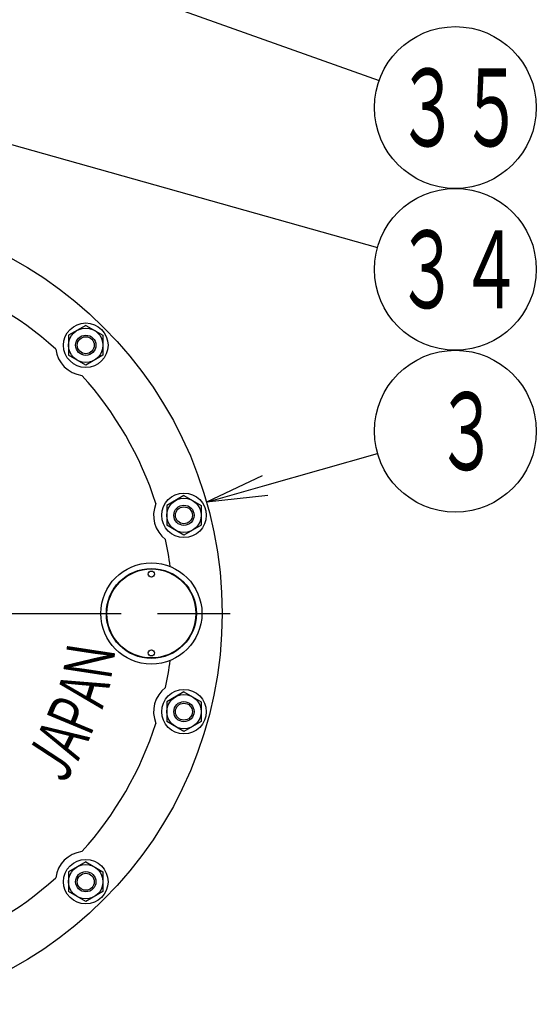
# Model space of a CAD drawing. Extents: x 2915 to 8550, y -1618 to 2008.
# Drawn here: x 4724 to 4980, y -227 to 259 of the extents above; entities that cross this region are included whole.
import ezdxf

# ---------------------------------------------------------------- set-up
doc = ezdxf.new("R2010")
doc.units = 0
doc.header["$LTSCALE"] = 12
doc.linetypes.add('AM_ISO08W050', pattern=[18, 12, -1.5, 3, -1.5])
doc.layers.get('0').update_dxf_attribs({"linetype": 'CONTINUOUS'})
doc.layers.add('AM_0', color=7, linetype='CONTINUOUS')
doc.layers.add('PV0001_12', color=7, linetype='CONTINUOUS')
doc.styles.get("Standard").update_dxf_attribs({"font": 'isocp.shx', "bigfont": 'EXTFONT.SHX'})

# ---------------------------------------------------------------- blocks, each defined once
blk = doc.blocks.new('*U298')
at = {"layer": 'PV0001_12', "color": 2, "width": 0.6}
blk.add_text('Ｊ', height=24, rotation=56.8, dxfattribs=at).set_placement((4744.01, -122.13))
blk = doc.blocks.new('*U299')
at = {"layer": 'PV0001_12', "color": 2, "width": 0.6}
blk.add_text('Ｐ', height=24, rotation=67.4, dxfattribs=at).set_placement((4758.18, -98.13))
blk = doc.blocks.new('*U300')
at = {"layer": 'PV0001_12', "color": 2, "width": 0.6}
blk.add_text('Ａ', height=24, rotation=72.4, dxfattribs=at).set_placement((4764.38, -84.71))
blk = doc.blocks.new('*U301')
at = {"layer": 'PV0001_12', "color": 2, "width": 0.6}
blk.add_text('Ｎ', height=24, rotation=81.3, dxfattribs=at).set_placement((4769.19, -69.42))
blk = doc.blocks.new('*U314')
at = {"layer": 'PV0001_12', "color": 2, "width": 0.6}
blk.add_text('Ａ', height=24, rotation=63.4, dxfattribs=at).set_placement((4751.94, -110.16))
blk = doc.blocks.new('_OPEN')
at = {"color": 0, "linetype": 'BYBLOCK'}
for p, q in [((-1, 0.167), (0, 0)), ((-1, -0.167), (0, 0)), ((0, 0), (-1, 0))]:
    blk.add_line(p, q, dxfattribs=at)
blk = doc.blocks.new('*U384')
at = {"color": 3, "linetype": 'CONTINUOUS'}
blk.add_lwpolyline([(-503.85, 63.19), (-448.18, 79.1)], dxfattribs=at)
at = {"color": 3, "linetype": 'CONTINUOUS', "xscale": 29.99999910593036, "yscale": 29.99999910593036, "zscale": 29.99999910593036, "rotation": 195.9474398626171}
blk.add_blockref('_OPEN', (-532.7, 54.95), dxfattribs=at)
blk = doc.blocks.new('*U385')
at = {"color": 2, "width": 0.6}
blk.add_text('３', height=38.4, dxfattribs=at).set_placement((-419.75, 70.89))
blk = doc.blocks.new('*U33', base_point=(-409.72, 90.09))
at = {"color": 3, "linetype": 'CONTINUOUS'}
blk.add_circle((-409.72, 90.09), 40, dxfattribs=at)
at = {"layer": 'AM_0'}
for name in ['*U385', '*U384']:
    blk.add_blockref(name, (0, 0), dxfattribs=at)
blk = doc.blocks.new('*U408')
at = {"color": 3, "linetype": 'CONTINUOUS'}
blk.add_lwpolyline([(-679.12, 245.87), (-448.23, 180.92)], dxfattribs=at)
at = {"color": 3, "linetype": 'CONTINUOUS', "xscale": 29.99999910593036, "yscale": 29.99999910593036, "zscale": 29.99999910593036, "rotation": 164.2893844632392}
blk.add_blockref('_OPEN', (-708, 253.99), dxfattribs=at)
blk = doc.blocks.new('*U409')
at = {"color": 2, "width": 0.6}
blk.add_text('３４', height=38.4, dxfattribs=at).set_placement((-439.27, 150.89))
blk = doc.blocks.new('*U46', base_point=(-409.72, 170.09))
at = {"color": 3, "linetype": 'CONTINUOUS'}
blk.add_circle((-409.72, 170.09), 40, dxfattribs=at)
at = {"layer": 'AM_0'}
for name in ['*U408', '*U409']:
    blk.add_blockref(name, (0, 0), dxfattribs=at)
blk = doc.blocks.new('*U410')
at = {"color": 3, "linetype": 'CONTINUOUS'}
blk.add_lwpolyline([(-672.74, 343.71), (-447.41, 263.5)], dxfattribs=at)
at = {"color": 3, "linetype": 'CONTINUOUS', "xscale": 29.99999910593036, "yscale": 29.99999910593036, "zscale": 29.99999910593036, "rotation": 160.4073687648377}
blk.add_blockref('_OPEN', (-701, 353.77), dxfattribs=at)
blk = doc.blocks.new('*U411')
at = {"color": 2, "width": 0.6}
blk.add_text('３５', height=38.4, dxfattribs=at).set_placement((-438.95, 230.89))
blk = doc.blocks.new('*U47', base_point=(-409.72, 250.09))
at = {"color": 3, "linetype": 'CONTINUOUS'}
blk.add_circle((-409.72, 250.09), 40, dxfattribs=at)
at = {"layer": 'AM_0'}
for name in ['*U410', '*U411']:
    blk.add_blockref(name, (0, 0), dxfattribs=at)

msp = doc.modelspace()

# ---------------------------------------------------------------- linework, layer by layer
at = {"layer": 'AM_0'}
for p, q in [((4757.051, 108.12), (4748.551, 103.212)), ((4757.051, 108.12), (4765.551, 103.212)), ((4748.551, 103.212), (4748.551, 93.397)), ((4765.551, 103.212), (4765.551, 93.397)), ((4757.051, 88.49), (4748.551, 93.397)), ((4765.551, 93.397), (4757.051, 88.49)), ((4805.58, 24.066), (4797.08, 19.158)), ((4805.58, 24.066), (4814.08, 19.158)), ((4797.08, 19.158), (4797.08, 9.343)), ((4814.08, 19.158), (4814.08, 9.343)), ((4805.58, 4.436), (4797.08, 9.343)), ((4814.08, 9.343), (4805.58, 4.436)), ((4805.58, -72.991), (4797.08, -77.899)), ((4805.58, -72.991), (4814.08, -77.899)), ((4797.08, -77.899), (4797.08, -87.714)), ((4814.08, -77.899), (4814.08, -87.714)), ((4805.58, -92.621), (4797.08, -87.714)), ((4814.08, -87.714), (4805.58, -92.621)), ((4757.051, -157.045), (4748.551, -161.953)), ((4757.051, -157.045), (4765.551, -161.953)), ((4748.551, -161.953), (4748.551, -171.768)), ((4765.551, -161.953), (4765.551, -171.768)), ((4757.051, -176.675), (4748.551, -171.768)), ((4765.551, -171.768), (4757.051, -176.675))]:
    msp.add_line(p, q, dxfattribs=at)
for centre, radius in [((4624.469, -34.278), 200), ((4757.051, 98.305), 11), ((4757.051, 98.305), 8.5), ((4757.051, 98.305), 5), ((4805.58, 14.251), 11), ((4805.58, 14.251), 8.5), ((4805.58, 14.251), 5), ((4789.469, -34.278), 25), ((4789.469, -34.278), 22.25), ((4789.469, -34.278), 22), ((4789.469, -14.778), 1.5), ((4789.469, -53.778), 1.5), ((4805.58, -82.806), 11), ((4805.58, -82.806), 8.5), ((4805.58, -82.806), 5), ((4757.051, -166.86), 11), ((4757.051, -166.86), 8.5), ((4757.051, -166.86), 5)]:
    msp.add_circle(centre, radius, dxfattribs=at)
for centre, radius, start, end in [((4624.469, -34.278), 175.865, 47.98752, 72.01248), ((4757.051, 98.305), 15, 187.33421, 262.66579), ((4624.469, -34.278), 175.865, 17.98752, 42.01248), ((4805.58, 14.251), 15, 157.33421, 232.66578), ((4805.58, 14.251), 15, 157.33421, 232.66578), ((4624.469, -34.278), 175.865, 7.5786, 12.01248), ((4624.469, -34.278), 175.865, 347.98752, 352.4214), ((4805.58, -82.806), 15, 127.33421, 202.66578), ((4624.469, -34.278), 175.865, 317.98752, 342.01248), ((4757.051, -166.86), 15, 97.33421, 172.66579), ((4624.469, -34.278), 175.865, 287.98752, 312.01248)]:
    msp.add_arc(centre, radius, start, end, dxfattribs=at)
at = {"layer": 'PV0001_12', "color": 4, "linetype": 'AM_ISO08W050'}
msp.add_line((4414.469, -34.278), (4834.469, -34.278), dxfattribs=at)
at = {"layer": 'PV0001_12', "color": 3, "linetype": 'CONTINUOUS'}
for centre in [(4757.051, 98.305), (4805.58, 14.251), (4805.58, -82.806), (4757.051, -166.86)]:
    msp.add_circle(centre, 4.188, dxfattribs=at)

# ---------------------------------------------------------------- block references
at = {"layer": 'AM_0'}
for name in ['*U301', '*U300', '*U299', '*U314', '*U298']:
    msp.add_blockref(name, (0, 0), dxfattribs=at)
at = {"layer": 'PV0001_12'}
for name, p in [('*U47', (4939.744, 215.813)), ('*U46', (4939.744, 135.813)), ('*U33', (4939.744, 55.813))]:
    msp.add_blockref(name, p, dxfattribs=at)

doc.saveas('drawing.dxf')
